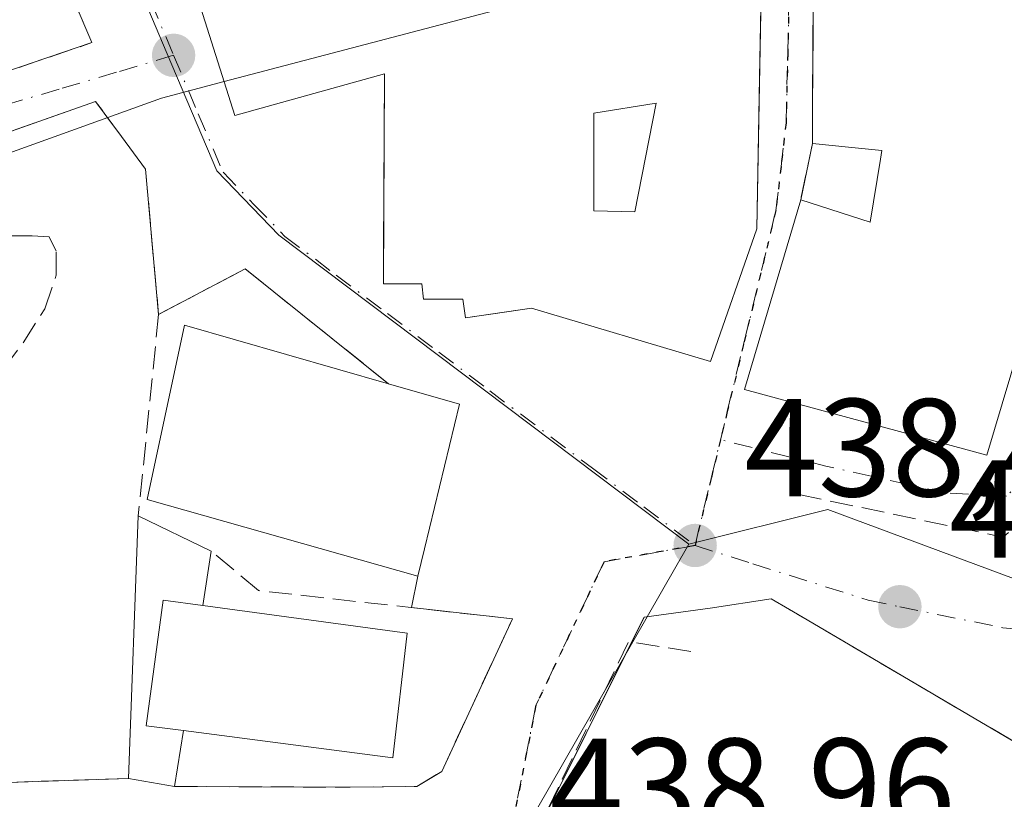
# Model space of a CAD drawing. Units: metres. Extents: x 580240 to 583695, y 4721957 to 4724310.
# Drawn here: x 582373 to 582444, y 4723340 to 4723396 of the extents above; entities that cross this region are included whole.
import ezdxf

# ---------------------------------------------------------------- set-up
doc = ezdxf.new("R2010")
doc.units = ezdxf.units.M
doc.header["$MEASUREMENT"] = 0
for name, pattern in [('DGN Style 3', [2.307223458686699, 1.648016756204785, -0.6592067024819142]), ('DGN Style 4', [2.6384748266838614, 1.318413404963828, -0.6592067024819142, 0.001648016756204785, -0.6592067024819142]), ('DGN Style 5', [1.1536117293433497, 0.4944050268614355, -0.6592067024819142])]:
    doc.linetypes.add(name, pattern=pattern)
for name, color, linetype, lineweight in [('Curva de nivel normal', 30, 'Continuous', 0), ('Edificación Cxs', 1, 'Continuous', 13), ('Edificación ligera Cxs', 1, 'Continuous', 0), ('Huerta CxS', 92, 'Continuous', 0), ('Muro lineal', 1, 'DGN Style 3', 13), ('Núcleo urbano CxS', 7, 'Continuous', 0), ('Obra de contención lineal', 1, 'DGN Style 3', 13), ('Punto de cota en terreno', 7, 'Continuous', 0), ('Ruta', 7, 'DGN Style 5', 30), ('Rótulo de punto de cota en terreno', 7, 'Continuous', 0), ('Seto lineal', 92, 'DGN Style 3', 0), ('Vía urbana Cxs', 4, 'Continuous', 0), ('Vía urbana eje', 4, 'DGN Style 4', 0)]:
    doc.layers.add(name, color=color, linetype=linetype, lineweight=lineweight)
doc.styles.add('Style-Arial', font='txt')

# ---------------------------------------------------------------- blocks, each defined once
blk = doc.blocks.new('5PATER')
at = {"layer": 'Huerta CxS', "linetype": 'Continuous', "lineweight": 0}
h = blk.add_hatch(color=51, dxfattribs=at)
edge = h.paths.add_edge_path()
edge.add_ellipse((0, 0), major_axis=(-0.1095731443231308, -0.1110710700762829), ratio=0.9994222409660322, start_angle=0, end_angle=360)
blk = doc.blocks.new('*U47')
at = {"layer": 'Vía urbana Cxs', "color": 4, "linetype": 'Continuous', "lineweight": 0}
for points in [[(582567.6019000001, 4723309.9672, 422.4937999999966), (582514.4959000006, 4723381.428099999, 426.5982999999979), (582513.4375, 4723382.221799999, 426.6033000000025), (582508.6201, 4723379.1501, 429.5155999999988), (582498.3101000004, 4723374.4901, 430.5939999999973), (582491.7801000001, 4723370.710100001, 430.2958999999974), (582487.0500999996, 4723360.270099999, 432.4572999999946), (582480.5094, 4723363.589500001, 433.7415000000037), (582477.7100999998, 4723365.0101, 433.7108000000007), (582461.8300999999, 4723353.880100001, 435.1281000000017), (582457.9401000004, 4723351.0601, 434.1747000000032), (582454.3501000004, 4723345.050100001, 435.2559999999939), (582450.4402000001, 4723340.690099999, 437.8652000000002), (582429.8101000004, 4723352.819300001, 438.3221999999951), (582428.5500999996, 4723353.5601, 438.2459999999992), (582427.2229000004, 4723354.3347, 438.189400000003), (582422.8573000003, 4723353.6732, 438.5170000000071), (582418.0948000001, 4723353.011800001, 439.9838000000018), (582409.7959000003, 4723336.340399999, 439.3435999999929), (582413.4645999996, 4723334.623199999, 439.2440000000061), (582407.6436999999, 4723322.187700001, 438.9821999999986), (582399.3002000004, 4723304.0801, 438.3122000000003), (582384.8502000002, 4723272.9901, 439.7433000000019)], [(582434.5500999996, 4723434.420100001, 445.6296000000002), (582430.3801999995, 4723418.7401, 444.6687999999995), (582430.2182999998, 4723391.771199999, 447.0331000000006), (582430.2090999996, 4723390.246099999, 446.4585999999982), (582430.2015000005, 4723388.979900001, 445.9818999999989), (582430.1901000004, 4723387.0601, 445.2831000000006), (582429.3502000002, 4723383.0101, 443.5935000000027), (582425.3201000001, 4723369.380100001, 442.5348999999987), (582442.7301000003, 4723364.6601, 441.3562999999995), (582445.5502000004, 4723374.130100001, 446.0801999999967)], [(582367.3601000002, 4723340.9801, 439.8273999999947), (582381.0500999996, 4723341.4301, 440.9440999999933), (582384.3701, 4723340.850099999, 441.6254000000045), (582396.9802000001, 4723340.800100001, 442.3947000000044), (582401.7801000001, 4723340.850099999, 440.539300000004), (582403.5701000001, 4723341.940099999, 440.280700000003), (582408.6401000004, 4723352.9001, 439.4685999999929), (582406.5500999996, 4723353.130100001, 439.8950000000041), (582401.3853000002, 4723353.705399999, 442.1144999999961), (582401.8501000004, 4723355.970100001, 442.2568000000028), (582402.3201000001, 4723357.9301, 442.4956999999995), (582404.8501000004, 4723368.3201, 441.7341000000015), (582399.7301000003, 4723369.790100001, 442.8660999999993), (582389.4401000004, 4723378.050100001, 439.8677000000025), (582383.2200999996, 4723374.770099999, 441.2997000000032), (582382.2801000001, 4723385.210100001, 440.1928999999946), (582380.5601000004, 4723387.5601, 440.2418000000035), (582378.6901000004, 4723390.0801, 440.405899999998), (582355.2600999996, 4723381.8101, 441.5356999999931)], [(582353.5500999996, 4723385.840100001, 442.6683000000049), (582378.4301000005, 4723394.300100001, 440.6064000000042), (582371.5701000001, 4723410.300100001, 440.5666999999958)]]:
    blk.add_polyline3d(points, dxfattribs=at)
blk.add_polyline3d([(582414.9401000004, 4723416.2501, 444.6781000000047), (582401.8701, 4723418.5601, 445.0400999999983), (582391.0218000002, 4723414.772100001, 443.7978000000003), (582380.6201, 4723411.140100001, 443.0075999999972), (582383.1201, 4723402.8201, 444.0524000000005), (582385.5000999998, 4723399.2301, 446.2114000000002), (582388.6901000004, 4723389.0601, 444.6873999999953), (582399.4401000004, 4723392.0601, 448.3497000000062), (582399.3810999999, 4723379.3332, 444.0302999999985), (582399.3701, 4723376.960100001, 443.3322999999946), (582402.1401000004, 4723376.960100001, 445.5816999999952), (582402.2602000004, 4723375.860099999, 444.514599999995), (582405.0701000001, 4723375.860099999, 445.2112000000052), (582405.2600999996, 4723374.520099999, 443.6839000000036), (582408.4149000002, 4723374.991599999, 444.8867000000028), (582410.0102000004, 4723375.2301, 445.5448000000034), (582422.8701, 4723371.380100001, 443.7801000000036), (582426.1901000004, 4723380.9301, 444.3031000000047), (582426.3916999997, 4723391.7838, 445.8656000000047), (582426.8400999998, 4723415.9301, 442.8206999999966)], close=True, dxfattribs=at)
blk = doc.blocks.new('*U52')
at = {"layer": 'Edificación Cxs', "color": 1, "linetype": 'Continuous', "lineweight": 13, "elevation": 449.6540999999999, "flags": 128}
blk.add_lwpolyline([(582426.8400999998, 4723415.9301), (582426.1901000004, 4723380.9301), (582422.8701, 4723371.380100001), (582410.0100999996, 4723375.2301), (582405.2600999996, 4723374.520099999), (582405.0701000001, 4723375.860099999), (582402.2600999996, 4723375.860099999), (582402.1401000004, 4723376.960100001), (582399.3701, 4723376.960100001), (582399.4401000004, 4723392.0601), (582388.6901000004, 4723389.0601), (582385.5000999998, 4723399.2301), (582403.8601000002, 4723404.7401), (582405.9001000002, 4723400.0001), (582408.0900999998, 4723400.130100001), (582408.1501000002, 4723398.460100001), (582410.7100999998, 4723399.2301), (582410.8901000004, 4723403.0601), (582408.9801000003, 4723403.0601), (582409.0500999996, 4723405.7601), (582405.0201000003, 4723404.920100001), (582403.7301000003, 4723409.6601), (582383.1201, 4723402.8201), (582380.6201, 4723411.140100001), (582401.8701, 4723418.5601), (582414.9401000004, 4723416.2501)], close=True, dxfattribs=at)
at = {"layer": 'Edificación Cxs', "color": 1, "linetype": 'Continuous', "lineweight": 13}
for points in [[(582412.2401000002, 4723410.8201, 449.6540999999997), (582411.7901, 4723407.110099999, 449.6540999999997), (582415.7600999996, 4723406.6601, 449.6540999999997), (582416.2001, 4723410.340100001, 449.6540999999997)], [(582414.4801000003, 4723382.210100001, 449.6540999999997), (582417.4301000005, 4723382.140100001, 449.6540999999997), (582418.9600999998, 4723389.940099999, 449.6540999999997), (582414.4801000003, 4723389.2401, 449.6540999999997)]]:
    blk.add_3dface(points, dxfattribs=at)
blk = doc.blocks.new('*U55')
at = {"layer": 'Edificación Cxs', "color": 1, "linetype": 'Continuous', "lineweight": 13, "flags": 128}
for points, elevation in [([(582455.5654999996, 4723449.831700001), (582483.2401000002, 4723433.770099999), (582480.1842999998, 4723427.234300001), (582480.1826999999, 4723427.230900001), (582478.9386999998, 4723424.569900001), (582478.9348999998, 4723424.561699999), (582476.0251000002, 4723418.338300001), (582473.3063000003, 4723412.522700001), (582473.1601, 4723412.210100001), (582473.9600999998, 4723411.7601), (582470.9446999999, 4723406.223900001), (582470.8674999997, 4723406.0821), (582469.6297000004, 4723403.809699999), (582469.5569000002, 4723403.675899999), (582465.8340999996, 4723396.8411), (582461.7544999998, 4723389.3509), (582451.8901000004, 4723371.2401), (582445.5500999996, 4723374.130100001), (582442.7301000003, 4723364.6601), (582425.3201000001, 4723369.380100001), (582429.3501000004, 4723383.0101), (582434.3501000004, 4723381.4101), (582435.0894999999, 4723385.9255), (582435.1901000004, 4723386.540100001), (582432.7883000001, 4723386.789899999), (582430.1901000004, 4723387.0601), (582430.2015000005, 4723388.979900001), (582430.2090999996, 4723390.246099999), (582430.3800999997, 4723418.7401), (582434.5500999996, 4723434.420100001), (582437.8000999996, 4723433.5101), (582439.8425000003, 4723438.390699999), (582439.8469000002, 4723438.4013), (582440.4238999998, 4723439.780099999), (582441.5717000002, 4723442.5229), (582441.5729, 4723442.5255), (582441.5758999996, 4723442.533100001), (582442.6001000004, 4723444.9801), (582443.4271, 4723446.218900001), (582443.4321, 4723446.226299999), (582445.0301000001, 4723448.620100001), (582446.2761000004, 4723449.8475), (582449.7100999998, 4723453.2301)], 449.1928999999943), ([(582456.6672999999, 4723435.835300001), (582463.5689000003, 4723431.8751), (582465.3901000004, 4723430.8301), (582465.6892999997, 4723431.386499999), (582465.6973000001, 4723431.401500001), (582467.0834999997, 4723433.979699999), (582467.0913000006, 4723433.994100001), (582468.0301000001, 4723435.7401), (582457.2600999996, 4723441.9301), (582454.6201, 4723437.0101), (582455.9029000001, 4723436.2739), (582456.5531000001, 4723435.900699999)], 449.1928999999948), ([(582453.3711999999, 4723419.331700001), (582449.2769999999, 4723407.897500001), (582448.3000999996, 4723408.360099999), (582447.8000999996, 4723406.9001), (582445.8701, 4723408.050100001), (582445.7748999996, 4723406.783700001), (582445.7710999995, 4723406.733100001), (582445.6605000002, 4723405.2619), (582445.6398999998, 4723404.9871), (582445.1001000004, 4723397.800100001), (582447.0800999999, 4723397.550100001), (582446.2600999996, 4723393.840100001), (582446.3938999996, 4723393.792500001), (582446.4731000002, 4723393.7643), (582451.8201000001, 4723391.860099999), (582451.8775000004, 4723391.995100001), (582451.9035, 4723392.056500001), (582452.6387, 4723393.785700001), (582455.8466999996, 4723401.3321), (582457.0701000001, 4723404.210100001), (582454.5722000003, 4723405.3917), (582458.4249999998, 4723414.306), (582458.5870000003, 4723414.713), (582460.8918000003, 4723420.592700001), (582464.6201, 4723419.050100001), (582466.4672999998, 4723422.838500001), (582467.3701, 4723424.690099999), (582464.9501, 4723426.100099999), (582463.4700999996, 4723423.220100001), (582459.7600999996, 4723424.8201), (582460.8501000004, 4723427.690099999), (582455.6700999998, 4723429.8101), (582453.3671000004, 4723424.3847), (582451.5815000003, 4723420.178500001), (582451.5352999996, 4723420.069499999), (582451.5100999996, 4723420.0101)], 449.1928999999944)]:
    blk.add_lwpolyline(points, close=True, dxfattribs=dict(at, elevation=elevation))

msp = doc.modelspace()

# ---------------------------------------------------------------- linework, layer by layer
at = {"layer": 'Curva de nivel normal', "color": 30, "linetype": 'Continuous', "lineweight": 0, "elevation": 440, "flags": 128}
for points in [[(582387.9234999996, 4723391.503699999), (582417.4100000003, 4723399.270099999), (582426.5941000005, 4723402.6885)], [(582306.3183000004, 4723373.4266), (582307.1299999999, 4723373.270099999), (582316.4600000001, 4723372.9301), (582333.5499999998, 4723374.110099999), (582347.3899999997, 4723376.470100001), (582360.8600000005, 4723382.200099999), (582383.4299999997, 4723390.3201), (582387.9234999996, 4723391.503699999)]]:
    msp.add_lwpolyline(points, dxfattribs=at)
at = {"layer": 'Edificación Cxs', "color": 1, "linetype": 'Continuous', "lineweight": 13, "flags": 128}
for points, elevation in [([(582402.3201000001, 4723357.9301), (582401.8501000004, 4723355.970100001), (582382.3901000004, 4723361.470100001), (582385.0800999999, 4723374.0101), (582399.7301000003, 4723369.790100001), (582404.8501000004, 4723368.3201)], 442.998900000006), ([(582401.0800999999, 4723351.870100001), (582400.0500999996, 4723342.9001), (582385.0000999998, 4723344.870100001), (582382.3201000001, 4723345.220100001), (582383.5500999996, 4723354.2301), (582386.3901000004, 4723353.850099999)], 443.7339999999967)]:
    msp.add_lwpolyline(points, close=True, dxfattribs=dict(at, elevation=elevation))
at = {"layer": 'Edificación Cxs', "color": 1, "linetype": 'Continuous', "lineweight": 13, "extrusion": (0.2206998421544301, 0.01774078962617019, 0.975180416157159), "elevation": 212763.7126243244, "flags": 128}
msp.add_lwpolyline([(4661517.786226784, -935091.0902483878), (4661515.910709152, -935096.2028952184), (4661505.756833736, -935092.763149789)], dxfattribs=at)
at = {"layer": 'Edificación Cxs', "color": 1, "linetype": 'Continuous', "lineweight": 13}
for points in [[(582430.1901000004, 4723387.0601, 445.2831000000006), (582430.2015000005, 4723388.979900001, 445.9818999999989), (582430.2090999996, 4723390.246099999, 446.4585999999982), (582430.3800999997, 4723418.7401, 444.6686999999947), (582434.5500999996, 4723434.420100001, 445.6296000000002), (582437.8000999996, 4723433.5101, 449.116399999999), (582439.8425000003, 4723438.390699999, 447.4440999999933), (582439.8469000002, 4723438.4013, 447.4426999999997), (582440.4238999998, 4723439.780099999, 447.2906999999978), (582441.5717000002, 4723442.5229, 447.1725000000006), (582441.5729, 4723442.5255, 447.1720999999961), (582441.5758999996, 4723442.533100001, 447.170100000003), (582442.6001000004, 4723444.9801, 446.1370000000024), (582443.4271, 4723446.218900001, 445.5917999999947), (582443.4321, 4723446.226299999, 445.5890999999974), (582445.0301000001, 4723448.620100001, 445.3524999999936), (582446.2761000004, 4723449.8475, 445.4005999999936), (582449.7100999998, 4723453.2301, 443.8497999999963), (582455.5654999996, 4723449.831700001, 447.616200000004)], [(582455.5654999996, 4723449.831700001, 447.616200000004), (582483.2401000002, 4723433.770099999, 442.3991999999998), (582480.1842999998, 4723427.234300001, 442.3022999999957), (582480.1826999999, 4723427.230900001, 442.3032999999996), (582478.9386999998, 4723424.569900001, 442.5725999999996), (582478.9348999998, 4723424.561699999, 442.5718000000052), (582476.0251000002, 4723418.338300001, 441.8738000000012), (582473.3063000003, 4723412.522700001, 442.5883000000031), (582473.1601, 4723412.210100001, 442.6211999999941), (582473.9600999998, 4723411.7601, 441.850900000005), (582470.9446999999, 4723406.223900001, 442.5043000000006), (582470.8674999997, 4723406.0821, 442.5062000000034), (582469.6297000004, 4723403.809699999, 442.4467000000004), (582469.5569000002, 4723403.675899999, 442.437699999995), (582465.8340999996, 4723396.8411, 442.0562999999966), (582461.7544999998, 4723389.3509, 442.204700000002), (582451.8901000004, 4723371.2401, 442.5878999999986), (582445.5500999996, 4723374.130100001, 446.0801999999967), (582442.7301000003, 4723364.6601, 441.3562999999995), (582425.3201000001, 4723369.380100001, 442.5348999999987), (582429.3501000004, 4723383.0101, 443.5935000000027)], [(582426.8400999998, 4723415.9301, 442.8206999999966), (582426.1901000004, 4723380.9301, 444.3031000000047), (582422.8701, 4723371.380100001, 443.7801000000036), (582410.0100999996, 4723375.2301, 445.5448000000034), (582405.2600999996, 4723374.520099999, 443.6839000000036), (582405.0701000001, 4723375.860099999, 445.2112000000052), (582402.2600999996, 4723375.860099999, 444.514599999995), (582402.1401000004, 4723376.960100001, 445.5816999999952), (582399.3701, 4723376.960100001, 443.3322999999946), (582399.4401000004, 4723392.0601, 448.3497000000062), (582388.6901000004, 4723389.0601, 444.6873999999953), (582385.5000999998, 4723399.2301, 446.2114000000002)], [(582418.9600999998, 4723389.940099999, 447.9238999999943), (582414.4801000003, 4723389.2401, 447.3249000000069), (582414.4801000003, 4723382.210100001, 448.2121000000043), (582417.4301000005, 4723382.140100001, 448.1582999999956), (582418.9600999998, 4723389.940099999, 447.9238999999943)], [(582418.9600999998, 4723389.940099999, 447.9238999999943), (582414.4801000003, 4723389.2401, 447.3249000000069), (582414.4801000003, 4723382.210100001, 448.2121000000043), (582417.4301000005, 4723382.140100001, 448.1582999999956), (582418.9600999998, 4723389.940099999, 447.9238999999943)], [(582429.3501000004, 4723383.0101, 443.5935000000027), (582434.3501000004, 4723381.4101, 446.3067000000011), (582435.0894999999, 4723385.9255, 447.5599999999977), (582435.1901000004, 4723386.540100001, 447.7829999999958), (582432.7883000001, 4723386.789899999, 446.8074000000051), (582430.1901000004, 4723387.0601, 445.2831000000006)], [(582402.3201000001, 4723357.9301, 442.4956999999995), (582401.8501000004, 4723355.970100001, 442.2568000000028), (582382.3901000004, 4723361.470100001, 442.998900000006), (582385.0800999999, 4723374.0101, 441.9777000000031), (582399.7301000003, 4723369.790100001, 442.8660999999993)], [(582386.3901000004, 4723353.850099999, 443.7339999999967), (582383.5500999996, 4723354.2301, 442.9519), (582382.3201000001, 4723345.220100001, 442.7443999999959), (582385.0000999998, 4723344.870100001, 443.3601999999955)], [(582386.3901000004, 4723353.850099999, 443.7339999999967), (582401.0800999999, 4723351.870100001, 442.2581999999966), (582400.0500999996, 4723342.9001, 442.2988999999943), (582385.0000999998, 4723344.870100001, 443.3601999999955)]]:
    msp.add_polyline3d(points, dxfattribs=at)
msp.add_3dface([(582418.9600999998, 4723389.940099999, 448.2121000000043), (582417.4301000005, 4723382.140100001, 448.2121000000043), (582414.4801000003, 4723382.210100001, 448.2121000000043), (582414.4801000003, 4723389.2401, 448.2121000000043)], dxfattribs=at)
at = {"layer": 'Edificación ligera Cxs', "color": 1, "linetype": 'Continuous', "lineweight": 0, "elevation": 443.7339999999967, "flags": 128}
msp.add_lwpolyline([(582386.3901000004, 4723353.850099999), (582383.5500999996, 4723354.2301), (582382.3201000001, 4723345.220100001), (582385.0000999998, 4723344.870100001), (582384.3701, 4723340.850099999), (582381.0500999996, 4723341.4301), (582381.7600999996, 4723360.3101), (582387.0100999996, 4723357.7601)], close=True, dxfattribs=at)
at = {"layer": 'Edificación ligera Cxs', "color": 1, "linetype": 'Continuous', "lineweight": 0, "extrusion": (-0.003011022862896818, -0.08006776289266078, 0.9967848750290524), "elevation": -379501.4179334838, "flags": 128}
msp.add_lwpolyline([(404469.4919394304, 4726680.151133894), (404469.4919394304, 4726699.105419681)], dxfattribs=at)
at = {"layer": 'Edificación ligera Cxs', "color": 1, "linetype": 'Continuous', "lineweight": 0, "extrusion": (0.09700254753897737, -0.04711552310445703, 0.9941683123362672), "elevation": -165611.1949561108, "flags": 128}
msp.add_lwpolyline([(4503146.033461339, 1530865.788606266), (4503146.03346134, 1530859.917846893)], dxfattribs=at)
at = {"layer": 'Edificación ligera Cxs', "color": 1, "linetype": 'Continuous', "lineweight": 0, "extrusion": (0.0678878580475476, 0.4281314924073378, 0.901162950824534), "elevation": 2062153.374232012, "flags": 128}
msp.add_lwpolyline([(164529.7142929555, -4285993.092493476), (164529.7142929555, -4285988.69944687)], dxfattribs=at)
at = {"layer": 'Edificación ligera Cxs', "color": 1, "linetype": 'Continuous', "lineweight": 0, "extrusion": (-0.06072044647248138, -0.38745427769679, 0.9198870637608954), "elevation": -1865035.010869816, "flags": 128}
msp.add_lwpolyline([(-155937.389567869, 4375669.912776138), (-155937.3895678691, 4375665.489335051)], dxfattribs=at)
at = {"layer": 'Edificación ligera Cxs', "color": 1, "linetype": 'Continuous', "lineweight": 0, "extrusion": (-0.1951852333069975, 0.0340986250928623, 0.9801734583560553), "elevation": 47819.46917666003, "flags": 128}
msp.add_lwpolyline([(-4753096.355906935, -234326.4082962552), (-4753096.355906935, -234329.846750805)], dxfattribs=at)
at = {"layer": 'Edificación ligera Cxs', "color": 1, "linetype": 'Continuous', "lineweight": 0}
msp.add_polyline3d([(582386.3901000004, 4723353.850099999, 443.7339999999967), (582383.5500999996, 4723354.2301, 442.9519), (582382.3201000001, 4723345.220100001, 442.7443999999959), (582385.0000999998, 4723344.870100001, 443.3601999999955)], dxfattribs=at)
at = {"layer": 'Muro lineal', "color": 1, "linetype": 'DGN Style 3', "lineweight": 13, "extrusion": (-0.07679820066957349, -0.3702770390543778, 0.9257412979461588), "elevation": -1793279.148581961, "flags": 128}
msp.add_lwpolyline([(-388957.3113062746, 4391181.224839125), (-388957.3113062746, 4391176.756858801)], dxfattribs=at)
at = {"layer": 'Muro lineal', "color": 1, "linetype": 'DGN Style 3', "lineweight": 13, "extrusion": (-0.009416334337784403, 0.1045814154900844, 0.9944717493130358), "elevation": 488932.1643186632, "flags": 128}
msp.add_lwpolyline([(-1003608.05882884, -4626365.026657988), (-1003608.05882884, -4626354.486154857)], dxfattribs=at)
at = {"layer": 'Muro lineal', "color": 1, "linetype": 'DGN Style 3', "lineweight": 13, "extrusion": (0.02179654832436164, 0.365016350979943, 0.9307459234390613), "elevation": 1737213.704789626, "flags": 128}
msp.add_lwpolyline([(-299814.8622614704, -4420589.486486899), (-299804.0981985896, -4420597.686307193), (-299798.084771813, -4420593.770171032)], dxfattribs=at)
at = {"layer": 'Muro lineal', "color": 1, "linetype": 'DGN Style 3', "lineweight": 13, "extrusion": (0.008013864325836477, 0.07937019051578816, 0.9968129969237233), "elevation": 380002.1887683278, "flags": 128}
msp.add_lwpolyline([(-104939.0795450109, -4742786.707699621), (-104939.0795450109, -4742772.127713284)], dxfattribs=at)
at = {"layer": 'Muro lineal', "color": 1, "linetype": 'DGN Style 3', "lineweight": 13}
for points in [[(582353.5500999996, 4723385.840100001, 442.6683000000049), (582378.4301000005, 4723394.300100001, 440.6064000000042), (582371.5701000001, 4723410.300100001, 440.5666999999958), (582369.6001000004, 4723413.110099999, 441.2562999999937), (582367.3701, 4723411.550100001, 441.9272999999957)], [(582380.5601000004, 4723387.5601, 440.2418000000035), (582378.6901000004, 4723390.0801, 440.405899999998), (582355.2600999996, 4723381.8101, 441.5356999999931), (582355.8701, 4723376.4001, 442.5409999999974)], [(582384.3701, 4723340.850099999, 441.6254000000045), (582396.9801000003, 4723340.800100001, 442.3947000000044), (582401.7801000001, 4723340.850099999, 440.539300000004), (582403.5701000001, 4723341.940099999, 440.280700000003), (582408.6401000004, 4723352.9001, 439.4685999999929), (582406.5500999996, 4723353.130100001, 439.8950000000041), (582390.3901000004, 4723354.9301, 443.2544000000053), (582387.0100999996, 4723357.7601, 441.829700000002)], [(582381.0500999996, 4723341.4301, 440.9440999999933), (582367.3601000002, 4723340.9801, 439.8273999999947), (582362.5500999996, 4723340.7401, 440.626099999994), (582359.0301000001, 4723339.840100001, 441.3454999999958), (582344.8800999997, 4723332.9801, 439.5280000000057), (582324.4600999998, 4723323.130100001, 439.6680999999954)]]:
    msp.add_polyline3d(points, dxfattribs=at)
at = {"layer": 'Núcleo urbano CxS', "color": 7, "linetype": 'Continuous', "lineweight": 0}
for points in [[(582315.2265, 4723482.178099999, 439.9328999999998), (582328.8945000004, 4723471.180500001, 439.8944000000047), (582331.5528999995, 4723467.5759, 439.9095999999991), (582336.4676999999, 4723460.9199, 439.9560000000056), (582345.8192999996, 4723448.484300001, 440.3105000000069), (582353.6832999997, 4723435.8847, 440.3279999999941), (582360.2166999998, 4723426.517300001, 440.4379000000045), (582366.7537000002, 4723418.493100001, 440.4916999999987), (582372.3980999999, 4723414.1801, 440.4361000000063), (582374.8964999998, 4723411.5295, 440.3714000000036), (582377.3004999999, 4723408.9781, 440.3095999999932), (582383.8459000001, 4723393.4871, 440.0337), (582387.3975000001, 4723385.0899, 439.8770999999979), (582391.8539000005, 4723380.4779, 439.7746999999945), (582421.3117000004, 4723358.269099999, 438.508600000001), (582407.3897000002, 4723333.9473, 439.0019999999931), (582407.3201000001, 4723333.8367, 439.0013999999938), (582390.4282999998, 4723307.683700001, 438.2312999999995), (582389.5926999999, 4723306.3893, 438.1769999999961), (582382.4288999997, 4723296.038899999, 437.9814999999944), (582373.1838999996, 4723275.665300001, 436.7195000000065)], [(582331.5528999995, 4723467.5759, 439.9095999999991), (582336.4676999999, 4723460.9199, 439.9560000000056), (582345.8192999996, 4723448.484300001, 440.3105000000069), (582353.6832999997, 4723435.8847, 440.3279999999941), (582360.2166999998, 4723426.517300001, 440.4379000000045), (582366.7537000002, 4723418.493100001, 440.4916999999987), (582372.3980999999, 4723414.1801, 440.4361000000063), (582374.8964999998, 4723411.5295, 440.3714000000036), (582377.3004999999, 4723408.9781, 440.3095999999932), (582383.8459000001, 4723393.4871, 440.0337), (582387.3975000001, 4723385.0899, 439.8770999999979), (582391.8539000005, 4723380.4779, 439.7746999999945), (582421.3117000004, 4723358.269099999, 438.508600000001)], [(582331.5528999995, 4723467.5759, 439.9095999999991), (582336.4676999999, 4723460.9199, 439.9560000000056), (582345.8192999996, 4723448.484300001, 440.3105000000069), (582353.6832999997, 4723435.8847, 440.3279999999941), (582360.2166999998, 4723426.517300001, 440.4379000000045), (582366.7537000002, 4723418.493100001, 440.4916999999987), (582372.3980999999, 4723414.1801, 440.4361000000063), (582374.8964999998, 4723411.5295, 440.3714000000036), (582377.3004999999, 4723408.9781, 440.3095999999932), (582383.8459000001, 4723393.4871, 440.0337), (582387.3975000001, 4723385.0899, 439.8770999999979), (582391.8539000005, 4723380.4779, 439.7746999999945), (582421.3117000004, 4723358.269099999, 438.508600000001)], [(582546.1617000002, 4723397.335899999, 423.5424999999959), (582540.4067000002, 4723395.070900001, 424.0099000000046), (582523.4287, 4723388.7139, 425.5829999999987), (582514.9212999997, 4723384.950099999, 426.3148999999976), (582498.0543000001, 4723377.4911, 428.3706999999995), (582478.0169000002, 4723369.823899999, 432.0090999999957), (582458.7861000003, 4723356.228900001, 433.9937999999966), (582457.1514999997, 4723351.149900001, 433.9919999999984), (582431.3060999997, 4723360.747099999, 438.0706000000064), (582421.3117000004, 4723358.269099999, 438.508600000001), (582391.8539000005, 4723380.4779, 439.7746999999945), (582387.3975000001, 4723385.0899, 439.8770999999979), (582383.8459000001, 4723393.4871, 440.0337), (582377.3004999999, 4723408.9781, 440.3095999999932), (582374.8964999998, 4723411.5295, 440.3714000000036), (582372.3980999999, 4723414.1801, 440.4361000000063), (582366.7537000002, 4723418.493100001, 440.4916999999987), (582360.2166999998, 4723426.517300001, 440.4379000000045), (582353.6832999997, 4723435.8847, 440.3279999999941)], [(582514.9212999997, 4723384.950099999, 426.3148999999976), (582498.0543000001, 4723377.4911, 428.3706999999995), (582478.0169000002, 4723369.823899999, 432.0090999999957), (582458.7861000003, 4723356.228900001, 433.9937999999966), (582457.1514999997, 4723351.149900001, 433.9919999999984), (582431.3060999997, 4723360.747099999, 438.0706000000064), (582421.3117000004, 4723358.269099999, 438.508600000001)], [(582514.9212999997, 4723384.950099999, 426.3148999999976), (582498.0543000001, 4723377.4911, 428.3706999999995), (582478.0169000002, 4723369.823899999, 432.0090999999957), (582458.7861000003, 4723356.228900001, 433.9937999999966), (582457.1514999997, 4723351.149900001, 433.9919999999984), (582431.3060999997, 4723360.747099999, 438.0706000000064), (582421.3117000004, 4723358.269099999, 438.508600000001)], [(582421.3117000004, 4723358.269099999, 438.508600000001), (582407.3897000002, 4723333.9473, 439.0019999999931), (582407.3201000001, 4723333.8367, 439.0013999999938), (582390.4282999998, 4723307.683700001, 438.2312999999995), (582389.5926999999, 4723306.3893, 438.1769999999961), (582382.4288999997, 4723296.038899999, 437.9814999999944), (582373.1838999996, 4723275.665300001, 436.7195000000065), (582367.2732999995, 4723254.939300001, 435.8953000000038)], [(582421.3117000004, 4723358.269099999, 438.508600000001), (582407.3897000002, 4723333.9473, 439.0019999999931), (582407.3201000001, 4723333.8367, 439.0013999999938), (582390.4282999998, 4723307.683700001, 438.2312999999995), (582389.5926999999, 4723306.3893, 438.1769999999961), (582382.4288999997, 4723296.038899999, 437.9814999999944), (582373.1838999996, 4723275.665300001, 436.7195000000065), (582367.2732999995, 4723254.939300001, 435.8953000000038)]]:
    msp.add_polyline3d(points, dxfattribs=at)
msp.add_polyline3d([(582584.3563000001, 4723291.719900001, 420.3365999999951), (582559.5535000004, 4723270.8881, 420.5491000000038), (582526.9984999998, 4723251.943499999, 421.5457000000025), (582490.0268999999, 4723243.573100001, 424.165399999998), (582461.4263000004, 4723240.783299999, 427.0831000000035), (582417.4791000001, 4723243.574300001, 431.3920000000071), (582388.181, 4723248.457900001, 434.0690999999933), (582367.2732999995, 4723254.939300001, 435.8953000000038), (582373.1838999996, 4723275.665300001, 436.7195000000065), (582382.4288999997, 4723296.038899999, 437.9814999999944), (582389.5926999999, 4723306.3893, 438.1769999999961), (582390.4282999998, 4723307.683700001, 438.2312999999995), (582407.3201000001, 4723333.8367, 439.0013999999938), (582407.3897000002, 4723333.9473, 439.0019999999931), (582421.3117000004, 4723358.269099999, 438.508600000001), (582431.3060999997, 4723360.747099999, 438.0706000000064), (582457.1514999997, 4723351.149900001, 433.9919999999984), (582458.7861000003, 4723356.228900001, 433.9937999999966), (582478.0169000002, 4723369.823899999, 432.0090999999957), (582498.0543000001, 4723377.4911, 428.3706999999995), (582514.9212999997, 4723384.950099999, 426.3148999999976), (582544.0482999999, 4723345.8413, 423.5749000000069)], close=True, dxfattribs=at)
at = {"layer": 'Obra de contención lineal', "color": 1, "linetype": 'DGN Style 3', "lineweight": 13, "extrusion": (-0.06452074223857754, -0.5051521543522165, 0.8606151141911799), "elevation": -2423218.049022818, "flags": 128}
msp.add_lwpolyline([(-20695.75386420146, 4095968.376056334), (-20680.94714444652, 4095967.024939179), (-20680.8143911571, 4095967.008767456), (-20677.62370603575, 4095971.090212138)], dxfattribs=at)
at = {"layer": 'Obra de contención lineal', "color": 1, "linetype": 'DGN Style 3', "lineweight": 13}
msp.add_polyline3d([(582443.0301000001, 4723326.4001, 441.0106999999989), (582445.9200999998, 4723326.190099999, 443.3111000000063), (582446.4200999998, 4723326.170100001, 443.7127000000037), (582450.4401000004, 4723340.690099999, 437.8653000000049), (582428.5500999996, 4723353.5601, 438.2459999999992)], dxfattribs=at)
at = {"layer": 'Ruta', "color": 7, "linetype": 'DGN Style 5', "lineweight": 30}
msp.add_polyline3d([(582431.8201000001, 4723431.670100001, 444.7709999999934), (582430.3201000001, 4723427.7601, 445.3809999999939), (582429.5000999998, 4723423.9101, 444.0828000000038), (582428.6700999998, 4723420.050100001, 443.0148999999947), (582428.7301000003, 4723418.340100001, 443.1276000000071), (582428.8501000004, 4723414.9001, 444.0782999999938), (582428.9801000003, 4723411.440099999, 444.8853999999993), (582428.8201000001, 4723407.130100001, 444.7700000000041), (582428.6700999998, 4723402.800100001, 444.9570999999996), (582428.5301000001, 4723398.470100001, 445.895399999994), (582428.4200999998, 4723393.5101, 446.0368000000017), (582428.3000999996, 4723388.550100001, 444.5267000000022), (582427.9401000004, 4723385.4001, 443.4459999999963), (582427.5701000001, 4723382.2501, 442.7078000000038), (582425.2500999998, 4723372.610099999, 445.5234999999957), (582424.0800999999, 4723367.800100001, 440.4560999999958), (582423.5895999996, 4723365.766100001, 439.3843999999954), (582422.9200999998, 4723362.9901, 438.5264000000025), (582421.7600999996, 4723358.170100001, 438.3242000000028), (582415.2259000001, 4723357.003900001, 438.9582999999984), (582410.3311000001, 4723346.6852, 439.6333000000013), (582407.7801000001, 4723333.7601, 439.0764999999956)], dxfattribs=at)
at = {"layer": 'Seto lineal', "color": 92, "linetype": 'DGN Style 3', "lineweight": 0, "extrusion": (0.2622189033063859, -0.2104347113136715, 0.9417847307230713), "elevation": -840821.3044590434, "flags": 128}
msp.add_lwpolyline([(4048324.745078817, 2356552.919332549), (4048322.494825982, 2356557.101162074), (4048305.810433848, 2356552.999637953)], dxfattribs=at)
at = {"layer": 'Seto lineal', "color": 92, "linetype": 'DGN Style 3', "lineweight": 0}
msp.add_polyline3d([(582369.1401000004, 4723369.540100001, 440.3773999999976), (582370.3000999996, 4723369.720100001, 440.2667999999976), (582372.1001000004, 4723370.880100001, 440.0176999999967), (582373.5000999998, 4723372.7401, 439.9293999999937), (582375.0401, 4723375.170100001, 440.0090000000055), (582375.8701, 4723377.590100001, 439.9582999999984), (582375.8701, 4723379.3201, 440.013300000006), (582375.3501000004, 4723380.340100001, 440.0706000000064), (582374.1401000004, 4723380.420100001, 440.1313999999985), (582372.4200999998, 4723380.420100001, 440.2130000000034), (582365.7600999996, 4723376.770099999, 440.3647999999957), (582364.9801000003, 4723375.9301, 440.4192000000039), (582364.8000999996, 4723374.720100001, 440.5103999999993), (582364.8501000004, 4723373.2501, 440.6352999999945), (582366.0100999996, 4723371.130100001, 440.7467000000034), (582367.9901000002, 4723369.6601, 440.5093999999954), (582369.1401000004, 4723369.540100001, 440.3773999999976)], dxfattribs=at)
at = {"layer": 'Vía urbana Cxs', "color": 4, "linetype": 'Continuous', "lineweight": 0, "extrusion": (0.9999820003804428, -0.005999790622368874, 3.778380717977569e-05), "elevation": 554080.389980952, "flags": 128}
msp.add_lwpolyline([(4726828.184067024, 423.7335336840935), (4726801.214681067, 426.0978336857822), (4726799.689553319, 425.5233336880623), (4726798.423330513, 425.0466336885139), (4726796.503496669, 424.3478336845331)], dxfattribs=at)
at = {"layer": 'Vía urbana Cxs', "color": 4, "linetype": 'Continuous', "lineweight": 0, "extrusion": (0.05632103588885007, -0.02320433864304448, 0.9981430256153404), "elevation": -76363.38377828893, "flags": 128}
msp.add_lwpolyline([(4589099.391320758, 1258528.014666357), (4589101.008963602, 1258530.708633774), (4589084.437163047, 1258549.256131569)], dxfattribs=at)
at = {"layer": 'Vía urbana Cxs', "color": 4, "linetype": 'Continuous', "lineweight": 0, "extrusion": (0.00991594586985285, -0.01354794929678199, 0.9998590536107368), "elevation": -57777.18131417154, "flags": 128}
msp.add_lwpolyline([(582349.2771551337, 4723035.917040222), (582347.5567547777, 4723038.26725592)], dxfattribs=at)
at = {"layer": 'Vía urbana Cxs', "color": 4, "linetype": 'Continuous', "lineweight": 0, "extrusion": (-0.07679820066957349, -0.3702770390543778, 0.9257412979461588), "elevation": -1793279.148581961, "flags": 128}
msp.add_lwpolyline([(-388957.3113062746, 4391181.224839125), (-388957.3113062746, 4391176.756858801)], dxfattribs=at)
at = {"layer": 'Vía urbana Cxs', "color": 4, "linetype": 'Continuous', "lineweight": 0, "extrusion": (-0.009416334337784403, 0.1045814154900844, 0.9944717493130358), "elevation": 488932.1643186632, "flags": 128}
msp.add_lwpolyline([(-1003608.05882884, -4626354.486154857), (-1003608.05882884, -4626365.026657988)], dxfattribs=at)
at = {"layer": 'Vía urbana Cxs', "color": 4, "linetype": 'Continuous', "lineweight": 0, "extrusion": (0.02179654832436164, 0.365016350979943, 0.9307459234390613), "elevation": 1737213.704789626, "flags": 128}
msp.add_lwpolyline([(-299814.8622614704, -4420589.486486899), (-299804.0981985896, -4420597.686307193), (-299798.084771813, -4420593.770171032)], dxfattribs=at)
at = {"layer": 'Vía urbana Cxs', "color": 4, "linetype": 'Continuous', "lineweight": 0, "extrusion": (0.2206998421544301, 0.01774078962617019, 0.975180416157159), "elevation": 212763.7126243244, "flags": 128}
msp.add_lwpolyline([(4661505.756833736, -935092.763149789), (4661515.910709152, -935096.2028952184), (4661517.786226784, -935091.0902483878)], dxfattribs=at)
at = {"layer": 'Vía urbana Cxs', "color": 4, "linetype": 'Continuous', "lineweight": 0, "extrusion": (-0.02744676781777123, -0.1144588615185066, 0.9930487621241187), "elevation": -556175.8126728417, "flags": 128}
msp.add_lwpolyline([(-535070.8021437557, 4696131.539145944), (-535070.8021437558, 4696133.568819121)], dxfattribs=at)
at = {"layer": 'Vía urbana Cxs', "color": 4, "linetype": 'Continuous', "lineweight": 0, "extrusion": (-0.01235122136350239, -0.06018031632808055, 0.9981111044655709), "elevation": -291005.0091607388, "flags": 128}
msp.add_lwpolyline([(-379103.0996240675, 4735066.918204987), (-379103.0996240675, 4735069.234485287)], dxfattribs=at)
at = {"layer": 'Vía urbana Cxs', "color": 4, "linetype": 'Continuous', "lineweight": 0, "extrusion": (-0.5068290102101677, -0.8620466080080136, 5.591065021158948e-06), "elevation": -4366942.598021844, "flags": 128}
msp.add_lwpolyline([(-1891826.660571177, 462.2810600164345), (-1891850.592109336, 462.7380600164366), (-1891852.053746994, 462.6618600164394)], dxfattribs=at)
at = {"layer": 'Vía urbana Cxs', "color": 4, "linetype": 'Continuous', "lineweight": 0, "extrusion": (-0.03722506057899464, -0.07477970654633204, 0.9965050377964654), "elevation": -374452.1372781916, "flags": 128}
msp.add_lwpolyline([(-1583500.471044686, 4472311.330752356), (-1583500.471044686, 4472294.646265538)], dxfattribs=at)
at = {"layer": 'Vía urbana Cxs', "color": 4, "linetype": 'Continuous', "lineweight": 0, "extrusion": (-0.1951852333069975, 0.0340986250928623, 0.9801734583560553), "elevation": 47819.46917666003, "flags": 128}
msp.add_lwpolyline([(-4753096.355906935, -234329.846750805), (-4753096.355906935, -234326.4082962552)], dxfattribs=at)
at = {"layer": 'Vía urbana Cxs', "color": 4, "linetype": 'Continuous', "lineweight": 0}
for points in [[(582429.3501000004, 4723383.0101, 443.5935000000027), (582425.3201000001, 4723369.380100001, 442.5348999999987), (582442.7301000003, 4723364.6601, 441.3562999999995), (582445.5502000004, 4723374.130100001, 446.0801999999967), (582451.8901000004, 4723371.2401, 442.5878999999986), (582454.6199000003, 4723376.252, 443.3874999999971), (582461.7544999998, 4723389.3509, 442.204700000002), (582465.8340999996, 4723396.8411, 442.0562999999966), (582469.5569000002, 4723403.675899999, 442.437699999995), (582469.6297000004, 4723403.809699999, 442.4467000000004), (582470.8674999997, 4723406.0821, 442.5062000000034), (582470.9446999999, 4723406.223900001, 442.5043000000006), (582473.9600999998, 4723411.7601, 441.850900000005), (582473.1601, 4723412.210100001, 442.6211999999941), (582473.3063000003, 4723412.522700001, 442.5883000000031), (582474.6130999997, 4723415.318, 442.103099999993), (582476.0251000002, 4723418.338300001, 441.8738000000012), (582478.9348999998, 4723424.561699999, 442.5718000000052), (582478.9386999998, 4723424.569900001, 442.5725999999996), (582480.1826999999, 4723427.230900001, 442.3032999999996), (582480.1842999998, 4723427.234300001, 442.3022999999957), (582483.2401000002, 4723433.770099999, 442.3991999999998), (582455.5654999996, 4723449.831700001, 447.616200000004)], [(582385.5000999998, 4723399.2301, 446.2114000000002), (582388.6901000004, 4723389.0601, 444.6873999999953), (582399.4401000004, 4723392.0601, 448.3497000000062), (582399.3810999999, 4723379.3332, 444.0302999999985), (582399.3701, 4723376.960100001, 443.3322999999946), (582402.1401000004, 4723376.960100001, 445.5816999999952), (582402.2602000004, 4723375.860099999, 444.514599999995), (582405.0701000001, 4723375.860099999, 445.2112000000052), (582405.2600999996, 4723374.520099999, 443.6839000000036), (582408.4149000002, 4723374.991699999, 444.8867999999929), (582410.0102000004, 4723375.2301, 445.5448000000034), (582422.8701, 4723371.380100001, 443.7801000000036), (582426.1901000004, 4723380.9301, 444.3031000000047), (582426.3916999997, 4723391.7838, 445.8656000000047), (582426.8400999998, 4723415.9301, 442.8206999999966)], [(582353.5500999996, 4723385.840100001, 442.6683000000049), (582378.4301000005, 4723394.300100001, 440.6064000000042), (582371.5701000001, 4723410.300100001, 440.5666999999958), (582369.6001000004, 4723413.110099999, 441.2562999999937), (582367.3701, 4723411.550100001, 441.9272999999957)], [(582428.5500999996, 4723353.5601, 438.2459999999992), (582427.2229000004, 4723354.3347, 438.189400000003), (582422.8573000003, 4723353.6732, 438.5170000000071), (582418.0948000001, 4723353.011800001, 439.9838000000018), (582417.2050999999, 4723351.224400001, 440.7372999999934)], [(582384.3701, 4723340.850099999, 441.6254000000045), (582396.9802000001, 4723340.800100001, 442.3947000000044), (582401.7801000001, 4723340.850099999, 440.539300000004), (582403.5701000001, 4723341.940099999, 440.280700000003), (582408.6401000004, 4723352.9001, 439.4685999999929), (582406.5500999996, 4723353.130100001, 439.8950000000041), (582401.3853000002, 4723353.705399999, 442.1144999999961)], [(582324.4600999998, 4723323.130100001, 439.6680999999954), (582344.8800999997, 4723332.9801, 439.5280000000057), (582359.0301000001, 4723339.840100001, 441.3454999999958), (582362.5502000004, 4723340.7401, 440.626099999994), (582367.3601000002, 4723340.9801, 439.8273999999947), (582381.0500999996, 4723341.4301, 440.9440999999933)]]:
    msp.add_polyline3d(points, dxfattribs=at)
at = {"layer": 'Vía urbana eje', "color": 4, "linetype": 'DGN Style 4', "lineweight": 0}
for points in [[(582421.7600999996, 4723358.170100001, 438.3242000000028), (582422.9200999998, 4723362.9901, 438.5264000000025), (582424.0800999999, 4723367.800100001, 440.4560999999958), (582425.2500999998, 4723372.610099999, 445.5234999999957), (582427.5701000001, 4723382.2501, 442.7078000000038), (582427.9401000004, 4723385.4001, 443.4459999999963), (582428.3000999996, 4723388.550100001, 444.5267000000022), (582428.4200999998, 4723393.5101, 446.0368000000017), (582428.5301000001, 4723398.470100001, 445.895399999994), (582428.6700999998, 4723402.800100001, 444.9570999999996), (582428.8201000001, 4723407.130100001, 444.7700000000041), (582428.9801000003, 4723411.440099999, 444.8853999999993), (582428.8501000004, 4723414.9001, 444.0782999999938), (582428.7301000003, 4723418.340100001, 443.1276000000071)], [(582476.9401000004, 4723414.2301, 440.0529999999999), (582474.8300999999, 4723409.880100001, 440.7770000000019), (582472.7500999998, 4723405.520099999, 440.5939999999973), (582470.6401000004, 4723401.1801, 440.4299000000028), (582468.5500999996, 4723396.8301, 439.747199999998), (582466.3000999996, 4723392.920100001, 440.0329999999958), (582464.0701000001, 4723389.0001, 440.2584999999963), (582461.8201000001, 4723385.090100001, 439.8292999999976), (582459.5800999999, 4723381.1801, 440.7811999999976), (582457.3501000004, 4723377.2601, 440.4967000000034), (582452.0301000001, 4723369.880100001, 442.036500000002), (582448.9200999998, 4723366.6601, 439.8225999999996), (582445.8201000001, 4723363.4301, 439.9434000000037), (582444.1372999996, 4723361.704299999, 439.1156000000047), (582439.7463999996, 4723361.9452, 439.0320999999968), (582431.1653000005, 4723363.876, 439.8481999999931), (582423.5895999996, 4723365.766100001, 439.3843999999954)], [(582375.3501000004, 4723411.4301, 440.5295999999944), (582377.7600999996, 4723408.880100001, 440.8635999999969), (582379.3901000004, 4723405.0101, 442.0668000000006), (582381.0301000001, 4723401.140100001, 442.4888999999966), (582382.6700999998, 4723397.2601, 443.055600000007), (582384.3000999996, 4723393.390100001, 443.7982000000048)], [(582384.3000999996, 4723393.390100001, 443.7982000000048), (582380.1901000004, 4723392.170100001, 440.6484000000055), (582376.0701000001, 4723390.960100001, 440.4780000000028), (582371.9600999998, 4723389.7401, 440.6830000000046), (582367.8501000004, 4723388.5101, 440.5424999999959), (582363.7500999998, 4723387.300100001, 440.6248999999953), (582359.6201, 4723386.090100001, 440.8171000000002), (582355.5100999996, 4723384.860099999, 441.6772999999957), (582354.1398999998, 4723384.449999999, 442.0877000000037)], [(582384.3000999996, 4723393.390100001, 443.7982000000048), (582386.0701000001, 4723389.1801, 443.4168999999966), (582387.8501000004, 4723384.9901, 441.3796000000002), (582390.0701000001, 4723382.6801, 439.9394999999931), (582392.3000999996, 4723380.380100001, 439.7712000000029), (582395.9801000003, 4723377.600099999, 441.2492000000057), (582399.6700999998, 4723374.8301, 442.3623999999982), (582403.3501000004, 4723372.0601, 441.2244000000064), (582407.0301000001, 4723369.270099999, 440.7338000000018), (582414.3901000004, 4723363.7301, 439.0476000000053), (582418.0800999999, 4723360.940099999, 438.7161999999954), (582421.7600999996, 4723358.170100001, 438.3242000000028)], [(582436.4801000003, 4723353.7601, 437.0436999999947), (582443.8701, 4723352.2601, 435.6968000000052), (582449.6401000004, 4723351.7401, 435.0700999999972), (582452.6601, 4723352.2401, 434.6533000000054), (582455.6601, 4723352.7401, 434.4085999999952), (582463.2600999996, 4723358.4001, 433.9263999999966), (582467.0701000001, 4723361.2301, 433.7241999999969), (582470.8701, 4723364.0701, 433.9487999999984), (582474.6700999998, 4723366.9001, 432.3218000000052), (582478.4600999998, 4723369.7301, 431.3935999999958), (582478.9999000002, 4723370.055299999, 431.2639000000054)], [(582421.7600999996, 4723358.170100001, 438.3242000000028), (582415.2259000001, 4723357.003900001, 438.9582999999984), (582410.3311000001, 4723346.6852, 439.6333000000013), (582407.7801000001, 4723333.7601, 439.0764999999956)], [(582421.7600999996, 4723358.170100001, 438.3242000000028), (582425.9200999998, 4723356.850099999, 437.9556000000011), (582434.2100999998, 4723354.2401, 437.5745000000024), (582436.4801000003, 4723353.7601, 437.0436999999947)]]:
    msp.add_polyline3d(points, dxfattribs=at)

# ---------------------------------------------------------------- block references
at = {"layer": 'Edificación Cxs', "color": 1, "linetype": 'Continuous', "lineweight": 13}
for name in ['*U55', '*U52']:
    msp.add_blockref(name, (0, 0), dxfattribs=at)
at = {"layer": 'Punto de cota en terreno', "color": 7, "linetype": 'Continuous', "lineweight": 0, "xscale": 10, "yscale": 10, "zscale": 10}
for p in [(582384.2999999998, 4723393.390000001, 440), (582421.7699999996, 4723358.17, 438.4100000000035), (582436.4800000004, 4723353.77, 436.4600000000065)]:
    msp.add_blockref('5PATER', p, dxfattribs=at)
at = {"layer": 'Vía urbana Cxs', "color": 4, "linetype": 'Continuous', "lineweight": 0}
msp.add_blockref('*U47', (0, 0), dxfattribs=at)

# ---------------------------------------------------------------- texts
at = {"layer": 'Rótulo de punto de cota en terreno', "color": 7, "linetype": 'Continuous', "lineweight": 0, "style": 'Style-Arial'}
for s, p in [('438,41', (582425.2977999998, 4723361.697799999)), ('436,46', (582440.0077999998, 4723357.297800001)), ('438,96', (582411.3178000003, 4723337.297800001))]:
    msp.add_text(s, height=7.000000000000002, dxfattribs=at).set_placement(p)

doc.saveas('drawing.dxf')
